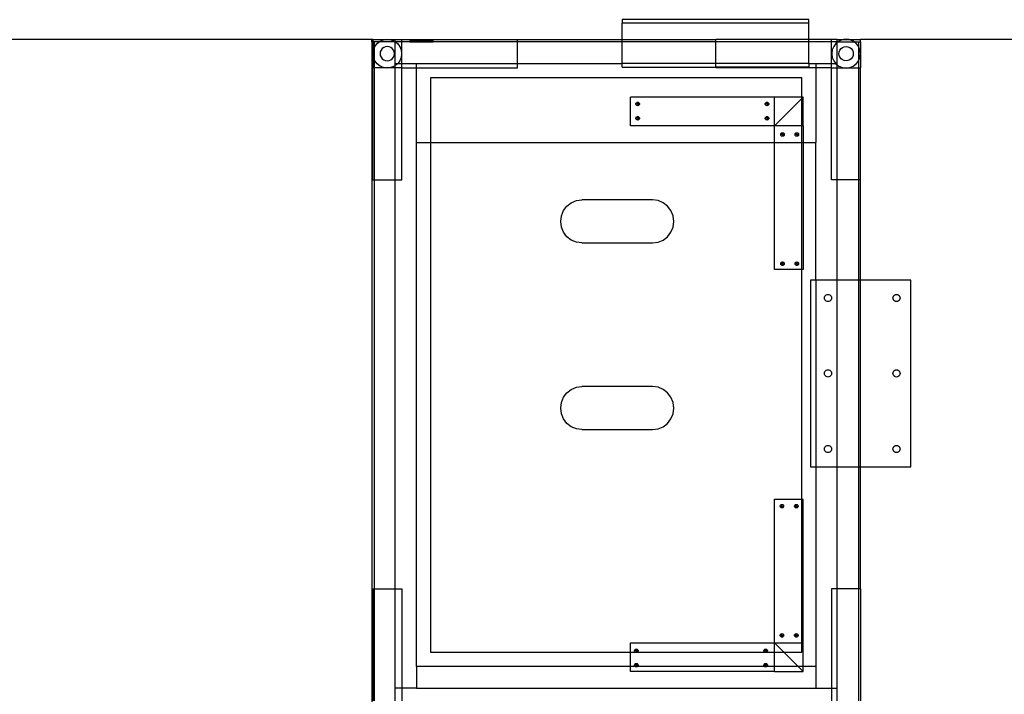
# Model space of a CAD drawing. Extents: x -106 to 110, y -23 to 38.
# Drawn here: x 9 to 43, y 15 to 38 of the extents above; entities that cross this region are included whole.
import ezdxf

# ---------------------------------------------------------------- set-up
doc = ezdxf.new("R2010")
doc.units = 0
doc.header["$MEASUREMENT"] = 0
doc.layers.get('0').update_dxf_attribs({"linetype": 'CONTINUOUS'})

msp = doc.modelspace()

# ---------------------------------------------------------------- linework, layer by layer
for p, q in [((29.786, 38.337), (29.786, 38.212)), ((36.28, 38.337), (29.786, 38.337)), ((29.786, 37.641), (29.786, 38.212)), ((36.28, 38.212), (29.786, 38.212)), ((36.28, 38.212), (36.28, 38.337)), ((36.28, 37.641), (36.28, 38.212)), ((21.08, 37.641), (-33.917, 37.641)), ((21.08, 37.562), (21.08, 37.641)), ((21.108, 37.641), (21.08, 37.641)), ((21.08, 37.562), (21.08, 13.642)), ((21.108, 37.562), (21.08, 37.562)), ((21.108, 37.641), (21.108, 37.562)), ((21.108, 37.641), (21.522, 37.641)), ((21.108, 37.562), (21.108, 36.665)), ((21.157, 37.562), (21.108, 37.562)), ((21.129, 37.282), (21.157, 37.35)), ((21.33, 37.562), (21.157, 37.562)), ((21.157, 37.562), (21.157, 37.35)), ((21.157, 37.35), (21.179, 37.403)), ((21.157, 37.35), (21.157, 36.955)), ((21.179, 37.403), (21.258, 37.506)), ((21.258, 37.506), (21.33, 37.562)), ((21.33, 37.562), (21.362, 37.586)), ((21.889, 37.562), (21.33, 37.562)), ((21.362, 37.586), (21.482, 37.636)), ((21.487, 37.369), (21.435, 37.33)), ((21.482, 37.636), (21.522, 37.641)), ((21.547, 37.394), (21.487, 37.369)), ((21.522, 37.641), (21.612, 37.653)), ((21.522, 37.641), (21.701, 37.641)), ((21.612, 37.403), (21.547, 37.394)), ((21.612, 37.653), (21.701, 37.641)), ((21.676, 37.394), (21.612, 37.403)), ((21.737, 37.369), (21.676, 37.394)), ((21.701, 37.641), (21.741, 37.636)), ((21.701, 37.641), (21.889, 37.641)), ((21.788, 37.33), (21.737, 37.369)), ((21.741, 37.636), (21.862, 37.586)), ((21.862, 37.586), (21.889, 37.565)), ((21.889, 37.641), (22.115, 37.641)), ((21.889, 37.565), (21.889, 37.641)), ((21.889, 37.562), (21.889, 37.565)), ((21.889, 37.565), (21.893, 37.562)), ((21.889, 36.812), (21.889, 37.562)), ((21.893, 37.562), (21.889, 37.562)), ((21.893, 37.562), (21.965, 37.506)), ((22.115, 37.562), (21.893, 37.562)), ((21.965, 37.506), (22.045, 37.403)), ((22.045, 37.403), (22.095, 37.282)), ((22.115, 37.641), (26.141, 37.641)), ((22.115, 37.562), (22.115, 37.641)), ((22.115, 36.812), (22.115, 37.562)), ((22.398, 37.562), (22.115, 37.562)), ((22.398, 37.598), (22.398, 37.562)), ((22.494, 37.598), (22.398, 37.598)), ((22.398, 37.562), (22.494, 37.562)), ((22.494, 37.598), (22.494, 37.562)), ((22.494, 37.598), (22.547, 37.598)), ((22.494, 37.562), (22.547, 37.562)), ((22.547, 37.598), (22.547, 37.562)), ((22.782, 37.598), (22.547, 37.598)), ((22.547, 37.562), (23.107, 37.562)), ((22.782, 37.598), (22.783, 37.58)), ((22.833, 37.598), (22.782, 37.598)), ((22.783, 37.58), (22.833, 37.58)), ((22.833, 37.598), (22.833, 37.58)), ((23.106, 37.598), (22.833, 37.598)), ((23.106, 37.598), (23.107, 37.562)), ((23.203, 37.598), (23.106, 37.598)), ((23.107, 37.562), (23.203, 37.562)), ((23.203, 37.598), (23.203, 37.562)), ((26.141, 37.562), (23.203, 37.562)), ((26.141, 37.562), (26.141, 37.641)), ((26.141, 37.641), (29.786, 37.641)), ((26.141, 36.812), (26.141, 37.562)), ((29.786, 37.562), (26.141, 37.562)), ((29.786, 37.562), (29.786, 37.641)), ((29.786, 37.641), (33.047, 37.641)), ((29.786, 36.812), (29.786, 37.562)), ((33.047, 37.562), (29.786, 37.562)), ((36.28, 37.641), (33.047, 37.641)), ((33.047, 37.562), (33.047, 37.641)), ((33.047, 36.812), (33.047, 37.562)), ((36.28, 37.562), (33.047, 37.562)), ((37.073, 37.641), (36.28, 37.641)), ((36.28, 37.562), (36.28, 37.641)), ((36.28, 36.812), (36.28, 37.562)), ((37.073, 37.562), (36.28, 37.562)), ((37.27, 37.641), (37.073, 37.641)), ((37.073, 37.562), (37.073, 37.641)), ((37.073, 36.812), (37.073, 37.562)), ((37.264, 37.562), (37.073, 37.562)), ((37.143, 37.403), (37.093, 37.282)), ((37.223, 37.506), (37.143, 37.403)), ((37.264, 37.538), (37.223, 37.506)), ((37.264, 37.538), (37.264, 37.562)), ((37.27, 37.543), (37.264, 37.538)), ((37.264, 36.812), (37.264, 37.538)), ((37.27, 37.562), (37.27, 37.641)), ((37.27, 37.641), (37.487, 37.641)), ((37.27, 37.562), (37.295, 37.562)), ((37.295, 37.562), (37.27, 37.543)), ((37.27, 37.543), (37.27, 37.562)), ((37.27, 36.763), (37.27, 37.543)), ((37.326, 37.586), (37.295, 37.562)), ((37.295, 37.562), (37.858, 37.562)), ((37.447, 37.636), (37.326, 37.586)), ((37.4, 37.33), (37.451, 37.369)), ((37.487, 37.641), (37.447, 37.636)), ((37.451, 37.369), (37.512, 37.394)), ((37.576, 37.653), (37.487, 37.641)), ((37.487, 37.641), (37.666, 37.641)), ((37.512, 37.394), (37.576, 37.403)), ((37.666, 37.641), (37.576, 37.653)), ((37.576, 37.403), (37.641, 37.394)), ((37.641, 37.394), (37.701, 37.369)), ((37.706, 37.636), (37.666, 37.641)), ((37.666, 37.641), (38.08, 37.641)), ((37.701, 37.369), (37.753, 37.33)), ((37.826, 37.586), (37.706, 37.636)), ((37.858, 37.562), (37.826, 37.586)), ((37.93, 37.506), (37.858, 37.562)), ((37.858, 37.562), (38.003, 37.562)), ((38.003, 37.412), (37.93, 37.506)), ((38.003, 37.562), (38.08, 37.562)), ((38.003, 37.562), (38.003, 37.412)), ((38.009, 37.403), (38.003, 37.412)), ((38.003, 37.412), (38.003, 36.894)), ((38.059, 37.282), (38.009, 37.403)), ((38.08, 37.562), (38.08, 37.641)), ((93.08, 37.641), (38.08, 37.641)), ((38.08, 37.562), (38.08, 36.665)), ((21.112, 37.153), (21.129, 37.282)), ((21.129, 37.023), (21.112, 37.153)), ((21.157, 36.955), (21.129, 37.023)), ((21.37, 37.218), (21.362, 37.153)), ((21.362, 37.153), (21.37, 37.088)), ((21.395, 37.278), (21.37, 37.218)), ((21.37, 37.088), (21.395, 37.028)), ((21.435, 37.33), (21.395, 37.278)), ((21.395, 37.028), (21.435, 36.976)), ((21.828, 37.278), (21.788, 37.33)), ((21.788, 36.976), (21.828, 37.028)), ((21.853, 37.218), (21.828, 37.278)), ((21.828, 37.028), (21.853, 37.088)), ((21.862, 37.153), (21.853, 37.218)), ((21.853, 37.088), (21.862, 37.153)), ((22.095, 37.023), (22.045, 36.903)), ((22.095, 37.282), (22.112, 37.153)), ((22.112, 37.153), (22.095, 37.023)), ((37.093, 37.282), (37.076, 37.153)), ((37.076, 37.153), (37.093, 37.023)), ((37.093, 37.023), (37.143, 36.903)), ((37.326, 37.153), (37.335, 37.218)), ((37.335, 37.088), (37.326, 37.153)), ((37.335, 37.218), (37.36, 37.278)), ((37.36, 37.028), (37.335, 37.088)), ((37.36, 37.278), (37.4, 37.33)), ((37.4, 36.976), (37.36, 37.028)), ((37.753, 37.33), (37.793, 37.278)), ((37.793, 37.028), (37.753, 36.976)), ((37.793, 37.278), (37.818, 37.218)), ((37.818, 37.088), (37.793, 37.028)), ((37.818, 37.218), (37.826, 37.153)), ((37.826, 37.153), (37.818, 37.088)), ((38.009, 36.903), (38.059, 37.023)), ((38.076, 37.153), (38.059, 37.282)), ((38.059, 37.023), (38.076, 37.153)), ((21.108, 32.759), (21.108, 36.665)), ((21.157, 36.665), (21.108, 36.665)), ((21.179, 36.903), (21.157, 36.955)), ((21.157, 36.955), (21.157, 36.665)), ((21.522, 36.665), (21.157, 36.665)), ((21.157, 36.665), (21.157, 32.759)), ((21.258, 36.799), (21.179, 36.903)), ((21.362, 36.72), (21.258, 36.799)), ((21.482, 36.67), (21.362, 36.72)), ((21.435, 36.976), (21.487, 36.936)), ((21.522, 36.665), (21.482, 36.67)), ((21.487, 36.936), (21.547, 36.911)), ((21.612, 36.653), (21.522, 36.665)), ((21.701, 36.665), (21.522, 36.665)), ((21.547, 36.911), (21.612, 36.903)), ((21.612, 36.903), (21.676, 36.911)), ((21.701, 36.665), (21.612, 36.653)), ((21.676, 36.911), (21.737, 36.936)), ((21.741, 36.67), (21.701, 36.665)), ((21.889, 36.665), (21.701, 36.665)), ((21.737, 36.936), (21.788, 36.976)), ((21.862, 36.72), (21.741, 36.67)), ((21.889, 36.741), (21.862, 36.72)), ((21.889, 36.812), (21.975, 36.812)), ((21.889, 36.741), (21.889, 36.812)), ((21.965, 36.799), (21.889, 36.741)), ((21.889, 36.665), (21.889, 36.741)), ((21.889, 32.759), (21.889, 36.665)), ((22.115, 36.665), (21.889, 36.665)), ((21.975, 36.812), (21.965, 36.799)), ((22.045, 36.903), (21.975, 36.812)), ((21.975, 36.812), (22.115, 36.812)), ((22.115, 36.812), (22.627, 36.812)), ((22.115, 36.665), (22.115, 36.812)), ((22.115, 32.759), (22.115, 36.665)), ((22.115, 36.665), (22.627, 36.665)), ((22.627, 36.812), (26.141, 36.812)), ((22.627, 36.665), (22.627, 36.812)), ((22.627, 36.665), (26.141, 36.665)), ((22.627, 34.062), (22.627, 36.665)), ((26.141, 36.665), (26.141, 36.812)), ((26.141, 36.812), (29.786, 36.812)), ((29.786, 36.687), (29.786, 36.812)), ((33.047, 36.812), (29.786, 36.812)), ((29.786, 36.687), (33.047, 36.687)), ((33.047, 36.687), (33.047, 36.812)), ((36.28, 36.812), (33.047, 36.812)), ((33.047, 36.665), (33.047, 36.687)), ((36.28, 36.687), (33.047, 36.687)), ((36.526, 36.665), (33.047, 36.665)), ((36.28, 36.812), (36.28, 36.687)), ((36.28, 36.812), (36.526, 36.812)), ((36.526, 36.812), (37.073, 36.812)), ((36.526, 36.812), (36.526, 36.665)), ((37.073, 36.665), (36.526, 36.665)), ((36.526, 36.665), (36.526, 34.062)), ((37.073, 36.665), (37.073, 36.812)), ((37.073, 36.812), (37.213, 36.812)), ((37.073, 32.759), (37.073, 36.665)), ((37.073, 36.665), (37.264, 36.665)), ((37.143, 36.903), (37.213, 36.812)), ((37.213, 36.812), (37.223, 36.799)), ((37.213, 36.812), (37.264, 36.812)), ((37.223, 36.799), (37.264, 36.768)), ((37.264, 36.768), (37.264, 36.812)), ((37.264, 36.768), (37.27, 36.763)), ((37.264, 36.665), (37.264, 36.768)), ((37.264, 36.665), (37.27, 36.665)), ((37.264, 32.759), (37.264, 36.665)), ((37.27, 36.763), (37.326, 36.72)), ((37.27, 36.665), (37.27, 36.763)), ((37.27, 36.665), (37.487, 36.665)), ((37.27, 32.759), (37.27, 36.665)), ((37.326, 36.72), (37.447, 36.67)), ((37.451, 36.936), (37.4, 36.976)), ((37.447, 36.67), (37.487, 36.665)), ((37.512, 36.911), (37.451, 36.936)), ((37.487, 36.665), (37.576, 36.653)), ((37.487, 36.665), (37.666, 36.665)), ((37.576, 36.903), (37.512, 36.911)), ((37.641, 36.911), (37.576, 36.903)), ((37.576, 36.653), (37.666, 36.665)), ((37.701, 36.936), (37.641, 36.911)), ((37.666, 36.665), (37.706, 36.67)), ((37.666, 36.665), (38.003, 36.665)), ((37.753, 36.976), (37.701, 36.936)), ((37.706, 36.67), (37.826, 36.72)), ((37.826, 36.72), (37.93, 36.799)), ((37.93, 36.799), (38.003, 36.894)), ((38.003, 36.894), (38.009, 36.903)), ((38.003, 36.894), (38.003, 36.665)), ((38.003, 36.665), (38.08, 36.665)), ((38.003, 36.665), (38.003, 32.759)), ((38.08, 32.759), (38.08, 36.665)), ((36.034, 36.312), (23.119, 36.312)), ((23.119, 36.312), (23.119, 34.062)), ((36.034, 35.641), (36.034, 36.312)), ((30.08, 34.641), (30.08, 35.641)), ((35.08, 35.641), (30.08, 35.641)), ((35.08, 34.641), (35.08, 35.641)), ((36.034, 35.641), (35.08, 35.641)), ((36.08, 35.641), (36.034, 35.641)), ((36.08, 35.641), (36.034, 35.595)), ((36.034, 35.595), (36.034, 35.641)), ((36.08, 34.641), (36.08, 35.641)), ((30.262, 35.404), (30.264, 35.42)), ((30.324, 35.404), (30.262, 35.404)), ((30.264, 35.388), (30.262, 35.404)), ((30.264, 35.42), (30.27, 35.435)), ((30.27, 35.373), (30.264, 35.388)), ((30.27, 35.435), (30.28, 35.448)), ((30.28, 35.36), (30.27, 35.373)), ((30.28, 35.448), (30.293, 35.458)), ((30.293, 35.35), (30.28, 35.36)), ((30.293, 35.458), (30.308, 35.464)), ((30.308, 35.344), (30.293, 35.35)), ((30.308, 35.464), (30.324, 35.466)), ((30.324, 35.341), (30.308, 35.344)), ((30.324, 35.404), (30.324, 35.466)), ((30.324, 35.466), (30.341, 35.464)), ((30.387, 35.404), (30.324, 35.404)), ((30.324, 35.404), (30.324, 35.341)), ((30.341, 35.344), (30.324, 35.341)), ((30.341, 35.464), (30.356, 35.458)), ((30.356, 35.35), (30.341, 35.344)), ((30.356, 35.458), (30.369, 35.448)), ((30.369, 35.36), (30.356, 35.35)), ((30.369, 35.448), (30.379, 35.435)), ((30.379, 35.373), (30.369, 35.36)), ((30.379, 35.435), (30.385, 35.42)), ((30.385, 35.388), (30.379, 35.373)), ((30.385, 35.42), (30.387, 35.404)), ((30.387, 35.404), (30.385, 35.388)), ((34.762, 35.404), (34.764, 35.42)), ((34.824, 35.404), (34.762, 35.404)), ((34.764, 35.388), (34.762, 35.404)), ((34.764, 35.42), (34.77, 35.435)), ((34.77, 35.373), (34.764, 35.388)), ((34.77, 35.435), (34.78, 35.448)), ((34.78, 35.36), (34.77, 35.373)), ((34.78, 35.448), (34.793, 35.458)), ((34.793, 35.35), (34.78, 35.36)), ((34.793, 35.458), (34.808, 35.464)), ((34.808, 35.344), (34.793, 35.35)), ((34.808, 35.464), (34.824, 35.466)), ((34.824, 35.341), (34.808, 35.344)), ((34.824, 35.404), (34.824, 35.466)), ((34.824, 35.466), (34.841, 35.464)), ((34.824, 35.404), (34.824, 35.341)), ((34.887, 35.404), (34.824, 35.404)), ((34.841, 35.344), (34.824, 35.341)), ((34.841, 35.464), (34.856, 35.458)), ((34.856, 35.35), (34.841, 35.344)), ((34.856, 35.458), (34.869, 35.448)), ((34.869, 35.36), (34.856, 35.35)), ((34.869, 35.448), (34.879, 35.435)), ((34.879, 35.373), (34.869, 35.36)), ((34.879, 35.435), (34.885, 35.42)), ((34.885, 35.388), (34.879, 35.373)), ((34.885, 35.42), (34.887, 35.404)), ((34.887, 35.404), (34.885, 35.388)), ((36.034, 35.595), (35.08, 34.641)), ((36.034, 34.641), (36.034, 35.595)), ((30.27, 34.935), (30.28, 34.948)), ((30.28, 34.948), (30.293, 34.958)), ((30.293, 34.958), (30.308, 34.964)), ((30.308, 34.964), (30.324, 34.966)), ((30.324, 34.966), (30.341, 34.964)), ((30.324, 34.904), (30.324, 34.966)), ((30.341, 34.964), (30.356, 34.958)), ((30.356, 34.958), (30.369, 34.948)), ((30.369, 34.948), (30.379, 34.935)), ((34.77, 34.935), (34.78, 34.948)), ((34.78, 34.948), (34.793, 34.958)), ((34.793, 34.958), (34.808, 34.964)), ((34.808, 34.964), (34.824, 34.966)), ((34.824, 34.904), (34.824, 34.966)), ((34.824, 34.966), (34.841, 34.964)), ((34.841, 34.964), (34.856, 34.958)), ((34.856, 34.958), (34.869, 34.948)), ((34.869, 34.948), (34.879, 34.935)), ((35.08, 34.641), (30.08, 34.641)), ((30.262, 34.904), (30.264, 34.92)), ((30.264, 34.888), (30.262, 34.904)), ((30.324, 34.904), (30.262, 34.904)), ((30.264, 34.92), (30.27, 34.935)), ((30.27, 34.873), (30.264, 34.888)), ((30.28, 34.86), (30.27, 34.873)), ((30.293, 34.85), (30.28, 34.86)), ((30.308, 34.844), (30.293, 34.85)), ((30.324, 34.841), (30.308, 34.844)), ((30.387, 34.904), (30.324, 34.904)), ((30.324, 34.904), (30.324, 34.841)), ((30.341, 34.844), (30.324, 34.841)), ((30.356, 34.85), (30.341, 34.844)), ((30.369, 34.86), (30.356, 34.85)), ((30.379, 34.873), (30.369, 34.86)), ((30.379, 34.935), (30.385, 34.92)), ((30.385, 34.888), (30.379, 34.873)), ((30.385, 34.92), (30.387, 34.904)), ((30.387, 34.904), (30.385, 34.888)), ((34.762, 34.904), (34.764, 34.92)), ((34.824, 34.904), (34.762, 34.904)), ((34.764, 34.888), (34.762, 34.904)), ((34.764, 34.92), (34.77, 34.935)), ((34.77, 34.873), (34.764, 34.888)), ((34.78, 34.86), (34.77, 34.873)), ((34.793, 34.85), (34.78, 34.86)), ((34.808, 34.844), (34.793, 34.85)), ((34.824, 34.841), (34.808, 34.844)), ((34.887, 34.904), (34.824, 34.904)), ((34.824, 34.904), (34.824, 34.841)), ((34.841, 34.844), (34.824, 34.841)), ((34.856, 34.85), (34.841, 34.844)), ((34.869, 34.86), (34.856, 34.85)), ((34.879, 34.873), (34.869, 34.86)), ((34.879, 34.935), (34.885, 34.92)), ((34.885, 34.888), (34.879, 34.873)), ((34.885, 34.92), (34.887, 34.904)), ((34.887, 34.904), (34.885, 34.888)), ((35.08, 34.062), (35.08, 34.641)), ((36.034, 34.641), (35.08, 34.641)), ((36.08, 34.641), (36.034, 34.641)), ((36.034, 34.062), (36.034, 34.641)), ((36.08, 34.641), (36.08, 34.062)), ((35.299, 34.339), (35.301, 34.355)), ((35.361, 34.339), (35.299, 34.339)), ((35.301, 34.323), (35.299, 34.339)), ((35.301, 34.355), (35.307, 34.37)), ((35.307, 34.308), (35.301, 34.323)), ((35.307, 34.37), (35.317, 34.383)), ((35.317, 34.295), (35.307, 34.308)), ((35.317, 34.383), (35.33, 34.393)), ((35.33, 34.285), (35.317, 34.295)), ((35.33, 34.393), (35.345, 34.399)), ((35.345, 34.279), (35.33, 34.285)), ((35.345, 34.399), (35.361, 34.401)), ((35.361, 34.276), (35.345, 34.279)), ((35.361, 34.401), (35.378, 34.399)), ((35.361, 34.401), (35.361, 34.339)), ((35.361, 34.339), (35.361, 34.276)), ((35.361, 34.339), (35.424, 34.339)), ((35.378, 34.279), (35.361, 34.276)), ((35.378, 34.399), (35.393, 34.393)), ((35.393, 34.285), (35.378, 34.279)), ((35.393, 34.393), (35.406, 34.383)), ((35.406, 34.295), (35.393, 34.285)), ((35.406, 34.383), (35.415, 34.37)), ((35.415, 34.308), (35.406, 34.295)), ((35.415, 34.37), (35.422, 34.355)), ((35.422, 34.323), (35.415, 34.308)), ((35.422, 34.355), (35.424, 34.339)), ((35.424, 34.339), (35.422, 34.323)), ((35.799, 34.339), (35.801, 34.355)), ((35.801, 34.323), (35.799, 34.339)), ((35.861, 34.339), (35.799, 34.339)), ((35.801, 34.355), (35.807, 34.37)), ((35.807, 34.308), (35.801, 34.323)), ((35.807, 34.37), (35.817, 34.383)), ((35.817, 34.295), (35.807, 34.308)), ((35.817, 34.383), (35.83, 34.393)), ((35.83, 34.285), (35.817, 34.295)), ((35.83, 34.393), (35.845, 34.399)), ((35.845, 34.279), (35.83, 34.285)), ((35.845, 34.399), (35.861, 34.401)), ((35.861, 34.276), (35.845, 34.279)), ((35.861, 34.401), (35.861, 34.339)), ((35.861, 34.401), (35.878, 34.399)), ((35.861, 34.339), (35.924, 34.339)), ((35.861, 34.339), (35.861, 34.276)), ((35.878, 34.279), (35.861, 34.276)), ((35.878, 34.399), (35.893, 34.393)), ((35.893, 34.285), (35.878, 34.279)), ((35.893, 34.393), (35.906, 34.383)), ((35.906, 34.295), (35.893, 34.285)), ((35.906, 34.383), (35.915, 34.37)), ((35.915, 34.308), (35.906, 34.295)), ((35.915, 34.37), (35.922, 34.355)), ((35.922, 34.323), (35.915, 34.308)), ((35.922, 34.355), (35.924, 34.339)), ((35.924, 34.339), (35.922, 34.323)), ((22.627, 15.812), (22.627, 34.062)), ((22.627, 34.062), (23.119, 34.062)), ((23.119, 34.062), (23.119, 16.312)), ((23.119, 34.062), (35.08, 34.062)), ((35.08, 29.641), (35.08, 34.062)), ((35.08, 34.062), (36.034, 34.062)), ((36.034, 29.641), (36.034, 34.062)), ((36.034, 34.062), (36.08, 34.062)), ((36.08, 34.062), (36.08, 29.641)), ((36.08, 34.062), (36.526, 34.062)), ((36.526, 29.268), (36.526, 34.062)), ((21.108, 32.759), (21.157, 32.759)), ((21.157, 32.759), (21.889, 32.759)), ((21.157, 32.759), (21.157, 18.524)), ((21.889, 18.524), (21.889, 32.759)), ((21.889, 32.759), (22.115, 32.759)), ((37.264, 32.759), (37.073, 32.759)), ((37.264, 29.268), (37.264, 32.759)), ((37.27, 32.759), (37.264, 32.759)), ((38.003, 32.759), (37.27, 32.759)), ((37.27, 29.268), (37.27, 32.759)), ((38.08, 32.759), (38.003, 32.759)), ((38.003, 32.759), (38.003, 29.268)), ((38.08, 29.268), (38.08, 32.759)), ((27.861, 31.842), (28.014, 31.961)), ((28.014, 31.961), (28.192, 32.036)), ((28.192, 32.036), (28.383, 32.062)), ((30.843, 32.062), (28.383, 32.062)), ((31.034, 32.036), (30.843, 32.062)), ((31.212, 31.961), (31.034, 32.036)), ((31.365, 31.842), (31.212, 31.961)), ((27.67, 31.506), (27.744, 31.687)), ((27.744, 31.687), (27.861, 31.842)), ((31.482, 31.687), (31.365, 31.842)), ((31.556, 31.506), (31.482, 31.687)), ((27.645, 31.312), (27.67, 31.506)), ((27.67, 31.117), (27.645, 31.312)), ((31.581, 31.312), (31.556, 31.506)), ((31.556, 31.117), (31.581, 31.312)), ((27.744, 30.937), (27.67, 31.117)), ((27.861, 30.781), (27.744, 30.937)), ((31.365, 30.781), (31.482, 30.937)), ((31.482, 30.937), (31.556, 31.117)), ((28.014, 30.662), (27.861, 30.781)), ((28.192, 30.587), (28.014, 30.662)), ((28.383, 30.562), (28.192, 30.587)), ((28.383, 30.562), (30.843, 30.562)), ((30.843, 30.562), (31.034, 30.587)), ((31.034, 30.587), (31.212, 30.662)), ((31.212, 30.662), (31.365, 30.781)), ((35.299, 29.839), (35.301, 29.855)), ((35.361, 29.839), (35.299, 29.839)), ((35.301, 29.823), (35.299, 29.839)), ((35.301, 29.855), (35.307, 29.87)), ((35.307, 29.808), (35.301, 29.823)), ((35.307, 29.87), (35.317, 29.883)), ((35.317, 29.795), (35.307, 29.808)), ((35.317, 29.883), (35.33, 29.893)), ((35.33, 29.893), (35.345, 29.899)), ((35.345, 29.899), (35.361, 29.901)), ((35.361, 29.901), (35.361, 29.839)), ((35.361, 29.901), (35.378, 29.899)), ((35.361, 29.839), (35.424, 29.839)), ((35.361, 29.839), (35.361, 29.776)), ((35.378, 29.899), (35.393, 29.893)), ((35.393, 29.893), (35.406, 29.883)), ((35.406, 29.883), (35.415, 29.87)), ((35.415, 29.808), (35.406, 29.795)), ((35.415, 29.87), (35.422, 29.855)), ((35.422, 29.823), (35.415, 29.808)), ((35.422, 29.855), (35.424, 29.839)), ((35.424, 29.839), (35.422, 29.823)), ((35.799, 29.839), (35.801, 29.855)), ((35.861, 29.839), (35.799, 29.839)), ((35.801, 29.823), (35.799, 29.839)), ((35.801, 29.855), (35.807, 29.87)), ((35.807, 29.808), (35.801, 29.823)), ((35.807, 29.87), (35.817, 29.883)), ((35.817, 29.795), (35.807, 29.808)), ((35.817, 29.883), (35.83, 29.893)), ((35.83, 29.893), (35.845, 29.899)), ((35.845, 29.899), (35.861, 29.901)), ((35.861, 29.901), (35.878, 29.899)), ((35.861, 29.901), (35.861, 29.839)), ((35.861, 29.839), (35.861, 29.776)), ((35.861, 29.839), (35.924, 29.839)), ((35.878, 29.899), (35.893, 29.893)), ((35.893, 29.893), (35.906, 29.883)), ((35.906, 29.883), (35.915, 29.87)), ((35.915, 29.808), (35.906, 29.795)), ((35.915, 29.87), (35.922, 29.855)), ((35.922, 29.823), (35.915, 29.808)), ((35.922, 29.855), (35.924, 29.839)), ((35.924, 29.839), (35.922, 29.823)), ((36.034, 29.641), (35.08, 29.641)), ((35.33, 29.785), (35.317, 29.795)), ((35.345, 29.779), (35.33, 29.785)), ((35.361, 29.776), (35.345, 29.779)), ((35.378, 29.779), (35.361, 29.776)), ((35.393, 29.785), (35.378, 29.779)), ((35.406, 29.795), (35.393, 29.785)), ((35.83, 29.785), (35.817, 29.795)), ((35.845, 29.779), (35.83, 29.785)), ((35.861, 29.776), (35.845, 29.779)), ((35.878, 29.779), (35.861, 29.776)), ((35.893, 29.785), (35.878, 29.779)), ((35.906, 29.795), (35.893, 29.785)), ((36.08, 29.641), (36.034, 29.641)), ((36.034, 21.642), (36.034, 29.641)), ((36.333, 29.268), (36.333, 22.768)), ((36.526, 29.268), (36.333, 29.268)), ((36.526, 29.268), (36.526, 22.768)), ((37.264, 29.268), (36.526, 29.268)), ((37.264, 22.768), (37.264, 29.268)), ((37.27, 29.268), (37.264, 29.268)), ((38.003, 29.268), (37.27, 29.268)), ((37.27, 22.768), (37.27, 29.268)), ((38.08, 29.268), (38.003, 29.268)), ((38.003, 29.268), (38.003, 22.768)), ((38.08, 22.768), (38.08, 29.268)), ((39.833, 29.268), (38.08, 29.268)), ((39.833, 22.768), (39.833, 29.268)), ((36.82, 28.648), (36.824, 28.68)), ((36.824, 28.615), (36.82, 28.648)), ((36.824, 28.68), (36.837, 28.71)), ((36.837, 28.585), (36.824, 28.615)), ((36.837, 28.71), (36.856, 28.736)), ((36.856, 28.559), (36.837, 28.585)), ((36.856, 28.736), (36.882, 28.756)), ((36.882, 28.539), (36.856, 28.559)), ((36.882, 28.756), (36.912, 28.768)), ((36.912, 28.527), (36.882, 28.539)), ((36.912, 28.768), (36.945, 28.773)), ((36.945, 28.523), (36.912, 28.527)), ((36.945, 28.773), (36.977, 28.768)), ((36.977, 28.527), (36.945, 28.523)), ((36.977, 28.768), (37.007, 28.756)), ((37.007, 28.539), (36.977, 28.527)), ((37.007, 28.756), (37.033, 28.736)), ((37.033, 28.559), (37.007, 28.539)), ((37.033, 28.736), (37.053, 28.71)), ((37.053, 28.585), (37.033, 28.559)), ((37.053, 28.71), (37.066, 28.68)), ((37.066, 28.615), (37.053, 28.585)), ((37.066, 28.68), (37.07, 28.648)), ((37.07, 28.648), (37.066, 28.615)), ((39.203, 28.648), (39.208, 28.68)), ((39.208, 28.615), (39.203, 28.648)), ((39.208, 28.68), (39.22, 28.71)), ((39.22, 28.585), (39.208, 28.615)), ((39.22, 28.71), (39.24, 28.736)), ((39.24, 28.559), (39.22, 28.585)), ((39.24, 28.736), (39.266, 28.756)), ((39.266, 28.539), (39.24, 28.559)), ((39.266, 28.756), (39.296, 28.768)), ((39.296, 28.527), (39.266, 28.539)), ((39.296, 28.768), (39.328, 28.773)), ((39.328, 28.523), (39.296, 28.527)), ((39.328, 28.773), (39.361, 28.768)), ((39.361, 28.527), (39.328, 28.523)), ((39.361, 28.768), (39.391, 28.756)), ((39.391, 28.539), (39.361, 28.527)), ((39.391, 28.756), (39.417, 28.736)), ((39.417, 28.559), (39.391, 28.539)), ((39.417, 28.736), (39.437, 28.71)), ((39.437, 28.585), (39.417, 28.559)), ((39.437, 28.71), (39.449, 28.68)), ((39.449, 28.615), (39.437, 28.585)), ((39.449, 28.68), (39.453, 28.648)), ((39.453, 28.648), (39.449, 28.615)), ((36.82, 26.018), (36.824, 26.051)), ((36.824, 26.051), (36.837, 26.081)), ((36.837, 26.081), (36.856, 26.107)), ((36.856, 26.107), (36.882, 26.127)), ((36.882, 26.127), (36.912, 26.139)), ((36.912, 26.139), (36.945, 26.143)), ((36.945, 26.143), (36.977, 26.139)), ((36.977, 26.139), (37.007, 26.127)), ((37.007, 26.127), (37.033, 26.107)), ((37.033, 26.107), (37.053, 26.081)), ((37.053, 26.081), (37.066, 26.051)), ((37.066, 26.051), (37.07, 26.018)), ((39.203, 26.018), (39.208, 26.051)), ((39.208, 26.051), (39.22, 26.081)), ((39.22, 26.081), (39.24, 26.107)), ((39.24, 26.107), (39.266, 26.127)), ((39.266, 26.127), (39.296, 26.139)), ((39.296, 26.139), (39.328, 26.143)), ((39.328, 26.143), (39.361, 26.139)), ((39.361, 26.139), (39.391, 26.127)), ((39.391, 26.127), (39.417, 26.107)), ((39.417, 26.107), (39.437, 26.081)), ((39.437, 26.081), (39.449, 26.051)), ((39.449, 26.051), (39.453, 26.018)), ((36.824, 25.986), (36.82, 26.018)), ((36.837, 25.956), (36.824, 25.986)), ((36.856, 25.93), (36.837, 25.956)), ((36.882, 25.91), (36.856, 25.93)), ((36.912, 25.898), (36.882, 25.91)), ((36.945, 25.893), (36.912, 25.898)), ((36.977, 25.898), (36.945, 25.893)), ((37.007, 25.91), (36.977, 25.898)), ((37.033, 25.93), (37.007, 25.91)), ((37.053, 25.956), (37.033, 25.93)), ((37.066, 25.986), (37.053, 25.956)), ((37.07, 26.018), (37.066, 25.986)), ((39.208, 25.986), (39.203, 26.018)), ((39.22, 25.956), (39.208, 25.986)), ((39.24, 25.93), (39.22, 25.956)), ((39.266, 25.91), (39.24, 25.93)), ((39.296, 25.898), (39.266, 25.91)), ((39.328, 25.893), (39.296, 25.898)), ((39.361, 25.898), (39.328, 25.893)), ((39.391, 25.91), (39.361, 25.898)), ((39.417, 25.93), (39.391, 25.91)), ((39.437, 25.956), (39.417, 25.93)), ((39.449, 25.986), (39.437, 25.956)), ((39.453, 26.018), (39.449, 25.986)), ((27.861, 25.342), (28.014, 25.461)), ((28.014, 25.461), (28.192, 25.536)), ((28.192, 25.536), (28.383, 25.562)), ((30.843, 25.562), (28.383, 25.562)), ((31.034, 25.536), (30.843, 25.562)), ((31.212, 25.461), (31.034, 25.536)), ((31.365, 25.342), (31.212, 25.461)), ((27.67, 25.006), (27.744, 25.187)), ((27.744, 25.187), (27.861, 25.342)), ((31.482, 25.187), (31.365, 25.342)), ((31.556, 25.006), (31.482, 25.187)), ((27.645, 24.812), (27.67, 25.006)), ((27.67, 24.617), (27.645, 24.812)), ((31.581, 24.812), (31.556, 25.006)), ((31.556, 24.617), (31.581, 24.812)), ((27.744, 24.437), (27.67, 24.617)), ((27.861, 24.281), (27.744, 24.437)), ((31.365, 24.281), (31.482, 24.437)), ((31.482, 24.437), (31.556, 24.617)), ((28.014, 24.162), (27.861, 24.281)), ((28.192, 24.087), (28.014, 24.162)), ((28.383, 24.062), (28.192, 24.087)), ((28.383, 24.062), (30.843, 24.062)), ((30.843, 24.062), (31.034, 24.087)), ((31.034, 24.087), (31.212, 24.162)), ((31.212, 24.162), (31.365, 24.281)), ((36.82, 23.389), (36.824, 23.421)), ((36.824, 23.357), (36.82, 23.389)), ((36.824, 23.421), (36.837, 23.452)), ((36.837, 23.327), (36.824, 23.357)), ((36.837, 23.452), (36.856, 23.477)), ((36.856, 23.301), (36.837, 23.327)), ((36.856, 23.477), (36.882, 23.497)), ((36.882, 23.281), (36.856, 23.301)), ((36.882, 23.497), (36.912, 23.51)), ((36.912, 23.51), (36.945, 23.514)), ((36.945, 23.514), (36.977, 23.51)), ((36.977, 23.51), (37.007, 23.497)), ((37.007, 23.497), (37.033, 23.477)), ((37.033, 23.301), (37.007, 23.281)), ((37.033, 23.477), (37.053, 23.452)), ((37.053, 23.327), (37.033, 23.301)), ((37.053, 23.452), (37.066, 23.421)), ((37.066, 23.357), (37.053, 23.327)), ((37.066, 23.421), (37.07, 23.389)), ((37.07, 23.389), (37.066, 23.357)), ((39.203, 23.389), (39.208, 23.421)), ((39.208, 23.357), (39.203, 23.389)), ((39.208, 23.421), (39.22, 23.452)), ((39.22, 23.327), (39.208, 23.357)), ((39.22, 23.452), (39.24, 23.477)), ((39.24, 23.301), (39.22, 23.327)), ((39.24, 23.477), (39.266, 23.497)), ((39.266, 23.281), (39.24, 23.301)), ((39.266, 23.497), (39.296, 23.51)), ((39.296, 23.51), (39.328, 23.514)), ((39.328, 23.514), (39.361, 23.51)), ((39.361, 23.51), (39.391, 23.497)), ((39.391, 23.497), (39.417, 23.477)), ((39.417, 23.301), (39.391, 23.281)), ((39.417, 23.477), (39.437, 23.452)), ((39.437, 23.327), (39.417, 23.301)), ((39.437, 23.452), (39.449, 23.421)), ((39.449, 23.357), (39.437, 23.327)), ((39.449, 23.421), (39.453, 23.389)), ((39.453, 23.389), (39.449, 23.357)), ((36.912, 23.268), (36.882, 23.281)), ((36.945, 23.264), (36.912, 23.268)), ((36.977, 23.268), (36.945, 23.264)), ((37.007, 23.281), (36.977, 23.268)), ((39.296, 23.268), (39.266, 23.281)), ((39.328, 23.264), (39.296, 23.268)), ((39.361, 23.268), (39.328, 23.264)), ((39.391, 23.281), (39.361, 23.268)), ((36.333, 22.768), (36.526, 22.768)), ((36.526, 22.768), (36.526, 15.812)), ((36.526, 22.768), (37.264, 22.768)), ((37.264, 18.524), (37.264, 22.768)), ((37.264, 22.768), (37.27, 22.768)), ((37.27, 18.524), (37.27, 22.768)), ((37.27, 22.768), (38.003, 22.768)), ((38.003, 22.768), (38.003, 18.524)), ((38.003, 22.768), (38.08, 22.768)), ((38.08, 18.524), (38.08, 22.768)), ((38.08, 22.768), (39.833, 22.768)), ((35.08, 16.642), (35.08, 21.642)), ((35.08, 21.642), (36.034, 21.642)), ((36.034, 21.642), (36.08, 21.642)), ((36.034, 16.642), (36.034, 21.642)), ((36.08, 16.642), (36.08, 21.642)), ((35.28, 21.397), (35.282, 21.413)), ((35.282, 21.381), (35.28, 21.397)), ((35.343, 21.397), (35.28, 21.397)), ((35.282, 21.413), (35.289, 21.428)), ((35.289, 21.366), (35.282, 21.381)), ((35.289, 21.428), (35.299, 21.441)), ((35.299, 21.353), (35.289, 21.366)), ((35.299, 21.441), (35.311, 21.451)), ((35.311, 21.343), (35.299, 21.353)), ((35.311, 21.451), (35.327, 21.457)), ((35.327, 21.337), (35.311, 21.343)), ((35.327, 21.457), (35.343, 21.459)), ((35.343, 21.334), (35.327, 21.337)), ((35.343, 21.459), (35.359, 21.457)), ((35.343, 21.397), (35.343, 21.459)), ((35.343, 21.334), (35.343, 21.397)), ((35.343, 21.397), (35.405, 21.397)), ((35.359, 21.337), (35.343, 21.334)), ((35.359, 21.457), (35.374, 21.451)), ((35.374, 21.343), (35.359, 21.337)), ((35.374, 21.451), (35.387, 21.441)), ((35.387, 21.353), (35.374, 21.343)), ((35.387, 21.441), (35.397, 21.428)), ((35.397, 21.366), (35.387, 21.353)), ((35.397, 21.428), (35.403, 21.413)), ((35.403, 21.381), (35.397, 21.366)), ((35.403, 21.413), (35.405, 21.397)), ((35.405, 21.397), (35.403, 21.381)), ((35.78, 21.397), (35.782, 21.413)), ((35.843, 21.397), (35.78, 21.397)), ((35.782, 21.381), (35.78, 21.397)), ((35.782, 21.413), (35.789, 21.428)), ((35.789, 21.366), (35.782, 21.381)), ((35.789, 21.428), (35.799, 21.441)), ((35.799, 21.353), (35.789, 21.366)), ((35.799, 21.441), (35.811, 21.451)), ((35.811, 21.343), (35.799, 21.353)), ((35.811, 21.451), (35.827, 21.457)), ((35.827, 21.337), (35.811, 21.343)), ((35.827, 21.457), (35.843, 21.459)), ((35.843, 21.334), (35.827, 21.337)), ((35.843, 21.397), (35.843, 21.459)), ((35.843, 21.459), (35.859, 21.457)), ((35.843, 21.334), (35.843, 21.397)), ((35.843, 21.397), (35.905, 21.397)), ((35.859, 21.337), (35.843, 21.334)), ((35.859, 21.457), (35.874, 21.451)), ((35.874, 21.343), (35.859, 21.337)), ((35.874, 21.451), (35.887, 21.441)), ((35.887, 21.353), (35.874, 21.343)), ((35.887, 21.441), (35.897, 21.428)), ((35.897, 21.366), (35.887, 21.353)), ((35.897, 21.428), (35.903, 21.413)), ((35.903, 21.381), (35.897, 21.366)), ((35.903, 21.413), (35.905, 21.397)), ((35.905, 21.397), (35.903, 21.381)), ((21.108, 18.524), (21.108, 14.618)), ((21.108, 18.524), (21.157, 18.524)), ((21.157, 18.524), (21.889, 18.524)), ((21.157, 18.524), (21.157, 14.618)), ((21.889, 15.062), (21.889, 18.524)), ((21.889, 18.524), (22.115, 18.524)), ((22.115, 18.524), (22.115, 15.062)), ((37.073, 18.524), (37.073, 15.062)), ((37.264, 18.524), (37.073, 18.524)), ((37.264, 15.062), (37.264, 18.524)), ((37.27, 18.524), (37.264, 18.524)), ((38.003, 18.524), (37.27, 18.524)), ((37.27, 14.618), (37.27, 18.524)), ((38.08, 18.524), (38.003, 18.524)), ((38.003, 18.524), (38.003, 14.618)), ((38.08, 18.524), (38.08, 14.618)), ((35.28, 16.897), (35.282, 16.913)), ((35.343, 16.897), (35.28, 16.897)), ((35.282, 16.881), (35.28, 16.897)), ((35.282, 16.913), (35.289, 16.928)), ((35.289, 16.866), (35.282, 16.881)), ((35.289, 16.928), (35.299, 16.941)), ((35.299, 16.853), (35.289, 16.866)), ((35.299, 16.941), (35.311, 16.951)), ((35.311, 16.843), (35.299, 16.853)), ((35.311, 16.951), (35.327, 16.957)), ((35.327, 16.837), (35.311, 16.843)), ((35.327, 16.957), (35.343, 16.959)), ((35.343, 16.834), (35.327, 16.837)), ((35.343, 16.897), (35.343, 16.959)), ((35.343, 16.959), (35.359, 16.957)), ((35.343, 16.834), (35.343, 16.897)), ((35.343, 16.897), (35.405, 16.897)), ((35.359, 16.837), (35.343, 16.834)), ((35.359, 16.957), (35.374, 16.951)), ((35.374, 16.843), (35.359, 16.837)), ((35.374, 16.951), (35.387, 16.941)), ((35.387, 16.853), (35.374, 16.843)), ((35.387, 16.941), (35.397, 16.928)), ((35.397, 16.866), (35.387, 16.853)), ((35.397, 16.928), (35.403, 16.913)), ((35.403, 16.881), (35.397, 16.866)), ((35.403, 16.913), (35.405, 16.897)), ((35.405, 16.897), (35.403, 16.881)), ((35.78, 16.897), (35.782, 16.913)), ((35.843, 16.897), (35.78, 16.897)), ((35.782, 16.881), (35.78, 16.897)), ((35.782, 16.913), (35.789, 16.928)), ((35.789, 16.866), (35.782, 16.881)), ((35.789, 16.928), (35.799, 16.941)), ((35.799, 16.853), (35.789, 16.866)), ((35.799, 16.941), (35.811, 16.951)), ((35.811, 16.843), (35.799, 16.853)), ((35.811, 16.951), (35.827, 16.957)), ((35.827, 16.837), (35.811, 16.843)), ((35.827, 16.957), (35.843, 16.959)), ((35.843, 16.834), (35.827, 16.837)), ((35.843, 16.897), (35.843, 16.959)), ((35.843, 16.959), (35.859, 16.957)), ((35.843, 16.897), (35.905, 16.897)), ((35.843, 16.834), (35.843, 16.897)), ((35.859, 16.837), (35.843, 16.834)), ((35.859, 16.957), (35.874, 16.951)), ((35.874, 16.843), (35.859, 16.837)), ((35.874, 16.951), (35.887, 16.941)), ((35.887, 16.853), (35.874, 16.843)), ((35.887, 16.941), (35.897, 16.928)), ((35.897, 16.866), (35.887, 16.853)), ((35.897, 16.928), (35.903, 16.913)), ((35.903, 16.881), (35.897, 16.866)), ((35.903, 16.913), (35.905, 16.897)), ((35.905, 16.897), (35.903, 16.881)), ((30.08, 16.642), (35.08, 16.642)), ((30.08, 16.312), (30.08, 16.642)), ((35.08, 16.642), (36.034, 16.642)), ((35.08, 16.312), (35.08, 16.642)), ((35.41, 16.312), (35.08, 16.642)), ((36.034, 16.312), (36.034, 16.642)), ((36.034, 16.642), (36.08, 16.642)), ((36.08, 15.812), (36.08, 16.642)), ((23.119, 16.312), (30.08, 16.312)), ((30.08, 16.312), (30.239, 16.312)), ((30.08, 15.812), (30.08, 16.312)), ((30.215, 16.36), (30.217, 16.376)), ((30.278, 16.36), (30.215, 16.36)), ((30.217, 16.344), (30.215, 16.36)), ((30.217, 16.376), (30.224, 16.391)), ((30.224, 16.329), (30.217, 16.344)), ((30.224, 16.391), (30.233, 16.404)), ((30.233, 16.316), (30.224, 16.329)), ((30.233, 16.404), (30.246, 16.414)), ((30.239, 16.312), (30.233, 16.316)), ((30.246, 16.306), (30.239, 16.312)), ((30.239, 16.312), (30.278, 16.312)), ((30.246, 16.414), (30.261, 16.42)), ((30.261, 16.3), (30.246, 16.306)), ((30.261, 16.42), (30.278, 16.423)), ((30.278, 16.298), (30.261, 16.3)), ((30.278, 16.36), (30.278, 16.423)), ((30.278, 16.423), (30.294, 16.42)), ((30.34, 16.36), (30.278, 16.36)), ((30.278, 16.36), (30.278, 16.312)), ((30.278, 16.312), (30.278, 16.298)), ((30.278, 16.312), (30.316, 16.312)), ((30.294, 16.3), (30.278, 16.298)), ((30.294, 16.42), (30.309, 16.414)), ((30.309, 16.306), (30.294, 16.3)), ((30.309, 16.414), (30.322, 16.404)), ((30.316, 16.312), (30.309, 16.306)), ((30.322, 16.316), (30.316, 16.312)), ((30.316, 16.312), (34.739, 16.312)), ((30.322, 16.404), (30.332, 16.391)), ((30.332, 16.329), (30.322, 16.316)), ((30.332, 16.391), (30.338, 16.376)), ((30.338, 16.344), (30.332, 16.329)), ((30.338, 16.376), (30.34, 16.36)), ((30.34, 16.36), (30.338, 16.344)), ((34.715, 16.36), (34.717, 16.376)), ((34.778, 16.36), (34.715, 16.36)), ((34.717, 16.344), (34.715, 16.36)), ((34.717, 16.376), (34.724, 16.391)), ((34.724, 16.329), (34.717, 16.344)), ((34.724, 16.391), (34.733, 16.404)), ((34.733, 16.316), (34.724, 16.329)), ((34.733, 16.404), (34.746, 16.414)), ((34.739, 16.312), (34.733, 16.316)), ((34.746, 16.306), (34.739, 16.312)), ((34.739, 16.312), (34.778, 16.312)), ((34.746, 16.414), (34.761, 16.42)), ((34.761, 16.3), (34.746, 16.306)), ((34.761, 16.42), (34.778, 16.423)), ((34.778, 16.298), (34.761, 16.3)), ((34.778, 16.423), (34.794, 16.42)), ((34.778, 16.36), (34.778, 16.423)), ((34.84, 16.36), (34.778, 16.36)), ((34.778, 16.36), (34.778, 16.312)), ((34.778, 16.312), (34.778, 16.298)), ((34.778, 16.312), (34.816, 16.312)), ((34.794, 16.3), (34.778, 16.298)), ((34.794, 16.42), (34.809, 16.414)), ((34.809, 16.306), (34.794, 16.3)), ((34.809, 16.414), (34.822, 16.404)), ((34.816, 16.312), (34.809, 16.306)), ((34.822, 16.316), (34.816, 16.312)), ((34.816, 16.312), (35.08, 16.312)), ((34.822, 16.404), (34.832, 16.391)), ((34.832, 16.329), (34.822, 16.316)), ((34.832, 16.391), (34.838, 16.376)), ((34.838, 16.344), (34.832, 16.329)), ((34.838, 16.376), (34.84, 16.36)), ((34.84, 16.36), (34.838, 16.344)), ((35.08, 15.812), (35.08, 16.312)), ((35.08, 16.312), (35.41, 16.312)), ((35.91, 15.812), (35.41, 16.312)), ((35.41, 16.312), (36.034, 16.312)), ((22.627, 15.812), (22.627, 15.062)), ((30.08, 15.812), (22.627, 15.812)), ((30.239, 15.812), (30.08, 15.812)), ((30.08, 15.642), (30.08, 15.812)), ((30.215, 15.86), (30.217, 15.876)), ((30.217, 15.844), (30.215, 15.86)), ((30.278, 15.86), (30.215, 15.86)), ((30.217, 15.876), (30.224, 15.891)), ((30.224, 15.829), (30.217, 15.844)), ((30.224, 15.891), (30.233, 15.904)), ((30.233, 15.816), (30.224, 15.829)), ((30.233, 15.904), (30.246, 15.914)), ((30.239, 15.812), (30.233, 15.816)), ((30.246, 15.806), (30.239, 15.812)), ((30.278, 15.812), (30.239, 15.812)), ((30.246, 15.914), (30.261, 15.92)), ((30.261, 15.8), (30.246, 15.806)), ((30.261, 15.92), (30.278, 15.923)), ((30.278, 15.798), (30.261, 15.8)), ((30.278, 15.86), (30.278, 15.923)), ((30.278, 15.923), (30.294, 15.92)), ((30.34, 15.86), (30.278, 15.86)), ((30.278, 15.86), (30.278, 15.812)), ((30.278, 15.812), (30.278, 15.798)), ((30.316, 15.812), (30.278, 15.812)), ((30.294, 15.8), (30.278, 15.798)), ((30.294, 15.92), (30.309, 15.914)), ((30.309, 15.806), (30.294, 15.8)), ((30.309, 15.914), (30.322, 15.904)), ((30.316, 15.812), (30.309, 15.806)), ((30.322, 15.816), (30.316, 15.812)), ((34.739, 15.812), (30.316, 15.812)), ((30.322, 15.904), (30.332, 15.891)), ((30.332, 15.829), (30.322, 15.816)), ((30.332, 15.891), (30.338, 15.876)), ((30.338, 15.844), (30.332, 15.829)), ((30.338, 15.876), (30.34, 15.86)), ((30.34, 15.86), (30.338, 15.844)), ((34.715, 15.86), (34.717, 15.876)), ((34.717, 15.844), (34.715, 15.86)), ((34.778, 15.86), (34.715, 15.86)), ((34.717, 15.876), (34.724, 15.891)), ((34.724, 15.829), (34.717, 15.844)), ((34.724, 15.891), (34.733, 15.904)), ((34.733, 15.816), (34.724, 15.829)), ((34.733, 15.904), (34.746, 15.914)), ((34.739, 15.812), (34.733, 15.816)), ((34.746, 15.806), (34.739, 15.812)), ((34.778, 15.812), (34.739, 15.812)), ((34.746, 15.914), (34.761, 15.92)), ((34.761, 15.8), (34.746, 15.806)), ((34.761, 15.92), (34.778, 15.923)), ((34.778, 15.798), (34.761, 15.8)), ((34.778, 15.86), (34.778, 15.923)), ((34.778, 15.923), (34.794, 15.92)), ((34.84, 15.86), (34.778, 15.86)), ((34.778, 15.86), (34.778, 15.812)), ((34.778, 15.812), (34.778, 15.798)), ((34.816, 15.812), (34.778, 15.812)), ((34.794, 15.8), (34.778, 15.798)), ((34.794, 15.92), (34.809, 15.914)), ((34.809, 15.806), (34.794, 15.8)), ((34.809, 15.914), (34.822, 15.904)), ((34.816, 15.812), (34.809, 15.806)), ((34.822, 15.816), (34.816, 15.812)), ((35.08, 15.812), (34.816, 15.812)), ((34.822, 15.904), (34.832, 15.891)), ((34.832, 15.829), (34.822, 15.816)), ((34.832, 15.891), (34.838, 15.876)), ((34.838, 15.844), (34.832, 15.829)), ((34.838, 15.876), (34.84, 15.86)), ((34.84, 15.86), (34.838, 15.844)), ((35.08, 15.642), (35.08, 15.812)), ((35.91, 15.812), (35.08, 15.812)), ((36.08, 15.642), (35.91, 15.812)), ((36.08, 15.812), (35.91, 15.812)), ((36.08, 15.642), (36.08, 15.812)), ((36.526, 15.812), (36.08, 15.812)), ((36.526, 15.812), (36.526, 15.062)), ((35.08, 15.642), (30.08, 15.642)), ((35.08, 15.642), (36.08, 15.642)), ((22.115, 15.062), (21.889, 15.062)), ((21.889, 14.618), (21.889, 15.062)), ((22.627, 15.062), (22.115, 15.062)), ((22.115, 15.062), (22.115, 14.618)), ((22.627, 15.062), (36.526, 15.062)), ((36.526, 15.062), (37.073, 15.062)), ((37.073, 15.062), (37.264, 15.062)), ((37.073, 15.062), (37.073, 14.618))]:
    msp.add_line(p, q)

doc.saveas('drawing.dxf')
